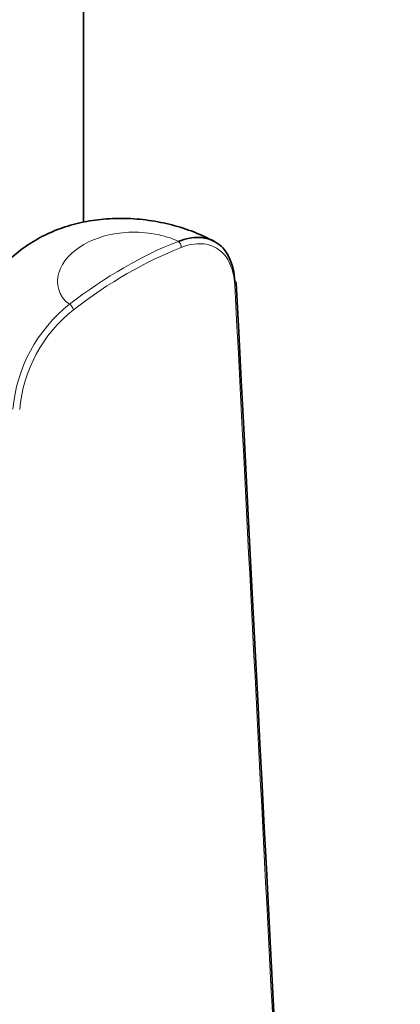
# Model space of a CAD drawing. Units: millimetres. Extents: x 0 to 752, y 0 to 1164.
# Drawn here: x 728 to 744, y 175 to 216 of the extents above; entities that cross this region are included whole.
import ezdxf
from ezdxf import colors
from ezdxf.entities.mleader import LeaderData, LeaderLine
from ezdxf.math import Vec2, Vec3

# ---------------------------------------------------------------- set-up
doc = ezdxf.new("R2010")
doc.units = ezdxf.units.MM
doc.layers.add('DV7_Défaut', color=7, linetype='Continuous')
doc.layers.add('Défaut', color=7, linetype='Continuous')

# ---------------------------------------------------------------- blocks, each defined once
blk = doc.blocks.new('_DOT')
at = {"color": 0}
blk.add_line((0, 0), (-1, 0), dxfattribs=at)
at = {"color": 0, "const_width": 0.333}
blk.add_lwpolyline([(-0.1665, 0, 1), (0.1665, 0, 1)], format="xyb", close=True, dxfattribs=at)
blk = doc.blocks.new('SE6')
at = {"layer": 'DV7_Défaut', "color": 7, "linetype": 'Continuous', "lineweight": 35}
blk.add_line((730.835, 288.361), (730.835, 207.65), dxfattribs=at)
at = {"layer": 'DV7_Défaut', "color": 7, "linetype": 'Continuous', "lineweight": 18}
for centre, radius, start, end in [((734.181, 199.235), 6.341, 128.43, 174.8797), ((734.168, 199.249), 6.039, 128.5481, 174.8756)]:
    blk.add_arc(centre, radius, start, end, dxfattribs=at)
for centre, major_axis, ratio, start_param, end_param in [((732.525, 189.406), (10, 17.321), 0.57735, 0.623083, 0.947713), ((732.667, 189.324), (9.9, 17.147), 0.57735, 0.623083, 0.947713), ((734.788, 206.666), (-0.072, 0.186), 0.663063, 4.022439, 5.593235), ((737.039, 205.082), (-0.2, -0.01), 0.609713, 2.325601, 3.140985), ((730.263, 204.054), (0.122, -0.159), 0.47646, 0.716408, 2.287204)]:
    blk.add_ellipse(centre, major_axis=major_axis, ratio=ratio, start_param=start_param, end_param=end_param, dxfattribs=at)
at = {"layer": 'DV7_Défaut', "color": 7, "linetype": 'Continuous', "lineweight": 35}
blk.add_ellipse((737.039, 205.082), major_axis=(-0.2, -0.01), ratio=0.609713, start_param=3.140985, end_param=3.927664, dxfattribs=at)
for points, knots in [([(736.312, 206.832), (736.083, 206.953), (735.629, 207.188), (734.776, 207.482), (733.819, 207.702), (732.812, 207.815), (731.812, 207.806), (730.848, 207.675), (729.949, 207.432), (729.111, 207.077), (728.354, 206.619), (727.688, 206.066), (727.125, 205.433), (726.656, 204.704), (726.317, 203.9), (726.128, 203.178), (726.115, 202.785), (726.111, 202.655)], [0, 0, 0, 0, 0.055064, 0.128187, 0.201726, 0.277844, 0.355034, 0.426876, 0.498469, 0.568178, 0.636197, 0.703036, 0.768459, 0.832869, 0.902871, 0.972454, 1, 1, 1, 1]), ([(734.811, 206.841), (735.126, 206.964), (735.425, 207.019), (735.988, 206.991), (736.237, 206.908), (736.667, 206.607), (736.837, 206.396), (737.023, 205.991), (737.072, 205.843), (737.144, 205.525), (737.167, 205.356), (737.176, 205.176)], [0, 0, 0, 0, 0.25, 0.25, 0.5, 0.5, 0.75, 0.75, 0.875, 0.875, 1, 1, 1, 1])]:
    blk.add_open_spline(points, degree=3, knots=knots, dxfattribs=at)
at = {"layer": 'DV7_Défaut', "color": 7, "linetype": 'Continuous', "lineweight": 18}
for points, knots in [([(734.811, 206.841), (734.24, 207.121), (733.45, 207.254), (732.024, 207.192), (731.361, 207.008), (730.322, 206.408), (729.94, 205.991), (729.652, 205.06), (729.771, 204.54), (730.24, 204.202)], [0, 0, 0, 0, 0.25, 0.25, 0.5, 0.5, 0.75, 0.75, 1, 1, 1, 1]), ([(737.181, 205.001), (737.163, 205.343), (737.095, 205.643), (736.86, 206.158), (736.698, 206.359), (736.289, 206.646), (736.053, 206.725), (735.516, 206.753), (735.231, 206.702), (734.929, 206.585)], [0, 0, 0, 0, 0.25, 0.25, 0.5, 0.5, 0.75, 0.75, 1, 1, 1, 1]), ([(740.995, 131.002), (740.675, 137.229), (740.354, 143.456), (740.033, 149.683), (739.082, 168.122), (738.132, 186.562), (737.181, 205.001)], [0, 0, 0, 0, 0.252453, 0.252453, 0.252453, 1, 1, 1, 1])]:
    blk.add_open_spline(points, degree=3, knots=knots, dxfattribs=at)
at = {"layer": 'DV7_Défaut', "color": 7, "linetype": 'Continuous', "lineweight": 35}
blk.add_open_spline([(741.054, 131.094), (740.794, 136.138), (739.522, 160.804), (737.239, 205.093)], degree=3, dxfattribs=at)

msp = doc.modelspace()

# ---------------------------------------------------------------- block references
at = {"layer": 'Défaut'}
msp.add_blockref('SE6', (0, 0), dxfattribs=at)

# ---------------------------------------------------------------- leaders
at = {"layer": 'Défaut', "color": 7, "linetype": 'Continuous', "lineweight": 18}
ml = msp.add_multileader_mtext('Standard', dxfattribs=at)
ml.set_content('{\\pxsm0.9;\\fSolid Edge ISO|b1||i0||c0|p34;\\W1.;02/10/2017\\P}', color=256)
ml.set_leader_properties()
ml.set_arrow_properties(name='DOT')
ml.build(insert=Vec2(0, 0))
ml.multileader.update_dxf_attribs({"leader_type": 0, "dogleg_length": 0, "arrow_head_size": 12})
ctx = ml.context
ctx.base_point, ctx.char_height, ctx.arrow_head_size, ctx.landing_gap_size = Vec3(656.602, 1156.973), 12, 12, 4.2
notes = []
notes.append((ctx, [(0, (0, 0, 0), (0, 0), (1, 0), 1, [])]))
ctx.mtext.insert = Vec3(658.602, 1163.093)
for ctx, leaders in notes:
    for number, flags, end, landing, length, lines in leaders:
        leader = LeaderData()
        leader.index, (leader.has_last_leader_line, leader.has_dogleg_vector, leader.attachment_direction) = number, flags
        leader.last_leader_point, leader.dogleg_vector, leader.dogleg_length = Vec3(end), Vec3(landing), length
        for number, points, colour, breaks in lines:
            line = LeaderLine()
            line.index, line.vertices, line.color, line.breaks = number, Vec3.list(points), colors.encode_raw_color(colour), breaks
            leader.lines.append(line)
        ctx.leaders.append(leader)

doc.saveas('drawing.dxf')
